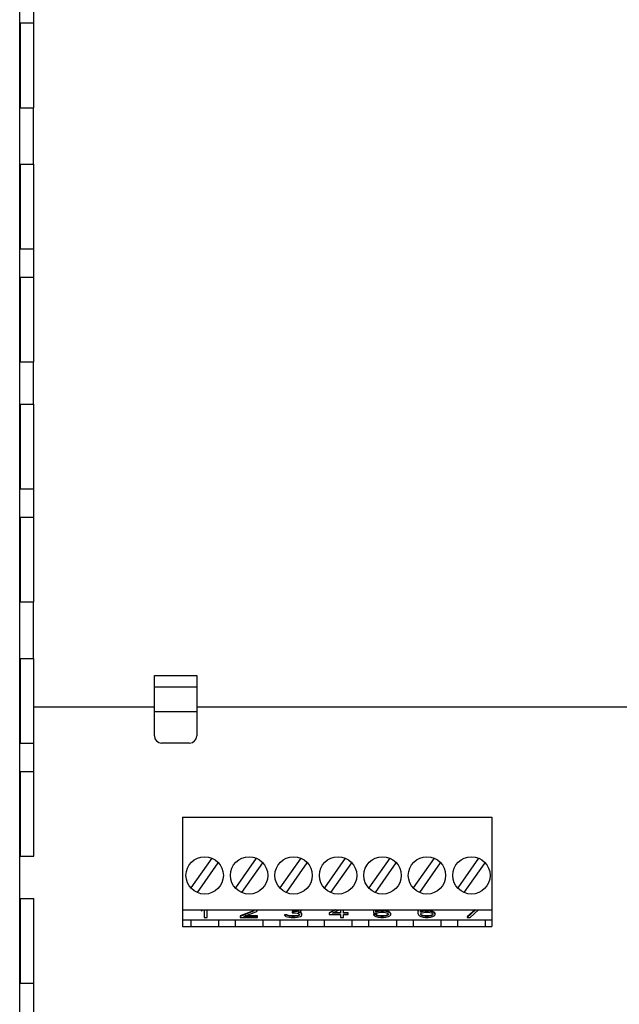
# Model space of a CAD drawing. Units: inches. Extents: x 7.4 to 64.8, y -11.5 to 39.7.
# Drawn here: x 54.9 to 57.6, y 19.7 to 24.1 of the extents above; entities that cross this region are included whole.
import ezdxf

# ---------------------------------------------------------------- set-up
doc = ezdxf.new("R2010")
doc.units = ezdxf.units.IN
doc.header["$LTSCALE"] = 1.21
doc.header["$MEASUREMENT"] = 0
doc.linetypes.add('PHANTOM', pattern=[0.8, 0.45, -0.05, 0.1, -0.05, 0.1, -0.05])
doc.layers.add('DRAWING', color=7, linetype='CONTINUOUS')

msp = doc.modelspace()

# ---------------------------------------------------------------- linework, layer by layer
at = {"layer": 'DRAWING', "linetype": 'Continuous'}
for p, q in [((54.9094, 12.888), (54.9094, 29.388)), ((54.9719, 23.7005), (54.9719, 24.5755)), ((54.9119, 24.0755), (54.9119, 23.7005)), ((54.9119, 24.0755), (54.9719, 24.0755)), ((54.9119, 23.7005), (54.9719, 23.7005)), ((54.9119, 23.4505), (54.9119, 23.0755)), ((54.9119, 23.4505), (54.9719, 23.4505)), ((54.9719, 22.5755), (54.9719, 23.4505)), ((54.9119, 23.0755), (54.9719, 23.0755)), ((54.9119, 22.9505), (54.9119, 22.5755)), ((54.9119, 22.9505), (54.9719, 22.9505)), ((54.9119, 22.5755), (54.9719, 22.5755)), ((54.9119, 22.388), (54.9119, 22.013)), ((54.9119, 22.388), (54.9719, 22.388)), ((54.9719, 21.513), (54.9719, 22.388)), ((54.9119, 22.013), (54.9719, 22.013)), ((54.9119, 21.888), (54.9119, 21.513)), ((54.9119, 21.888), (54.9719, 21.888)), ((54.9119, 21.513), (54.9719, 21.513)), ((54.9119, 21.263), (54.9119, 20.888)), ((54.9119, 21.263), (54.9719, 21.263)), ((54.9719, 20.388), (54.9719, 21.263)), ((55.5056, 20.9198), (55.5056, 21.188)), ((55.6931, 21.188), (55.6931, 20.9198)), ((55.5056, 21.138), (55.6931, 21.138)), ((55.5056, 21.048), (54.9719, 21.048)), ((58.0056, 21.048), (55.6931, 21.048)), ((54.9119, 20.888), (54.9719, 20.888)), ((55.6619, 20.8885), (55.5369, 20.8885)), ((54.9119, 20.763), (54.9119, 20.388)), ((54.9119, 20.763), (54.9719, 20.763)), ((55.6298, 20.561), (55.6298, 20.076)), ((55.6298, 20.561), (56.9998, 20.561)), ((56.9998, 20.561), (56.9998, 20.076)), ((54.9119, 20.388), (54.9719, 20.388)), ((55.7601, 20.3791), (55.6677, 20.2471)), ((55.6965, 20.2264), (55.7888, 20.3584)), ((55.9569, 20.3791), (55.8645, 20.2471)), ((55.8933, 20.2264), (55.9857, 20.3584)), ((56.1538, 20.3791), (56.0614, 20.2471)), ((56.0902, 20.2264), (56.1825, 20.3584)), ((56.3506, 20.3791), (56.2583, 20.2471)), ((56.287, 20.2264), (56.3794, 20.3584)), ((56.5475, 20.3791), (56.4551, 20.2471)), ((56.4839, 20.2264), (56.5762, 20.3584)), ((56.7443, 20.3791), (56.652, 20.2471)), ((56.6807, 20.2264), (56.7731, 20.3584)), ((56.9412, 20.3791), (56.8488, 20.2471)), ((56.8776, 20.2264), (56.9699, 20.3584)), ((54.9119, 20.2005), (54.9119, 19.8255)), ((54.9119, 20.2005), (54.9719, 20.2005)), ((54.9719, 19.3255), (54.9719, 20.2005)), ((55.6298, 20.15), (56.9998, 20.15)), ((55.7133, 20.15), (55.7133, 20.1463)), ((55.7133, 20.1463), (55.7206, 20.15)), ((55.7261, 20.15), (55.7261, 20.1169)), ((55.7388, 20.1169), (55.7388, 20.15)), ((55.9448, 20.1463), (55.8851, 20.1233)), ((55.9448, 20.1445), (55.8851, 20.1215)), ((55.9022, 20.1215), (55.9555, 20.1417)), ((55.9491, 20.15), (55.9448, 20.1463)), ((55.9491, 20.1482), (55.9448, 20.1445)), ((55.9448, 20.1463), (55.9448, 20.1445)), ((55.9491, 20.15), (55.9491, 20.1482)), ((55.9555, 20.1417), (55.9597, 20.1445)), ((55.9597, 20.1445), (55.9619, 20.1482)), ((55.9619, 20.1482), (55.9619, 20.15)), ((56.1161, 20.1426), (56.1161, 20.1371)), ((56.1246, 20.1426), (56.1161, 20.1426)), ((56.1246, 20.1408), (56.1161, 20.1408)), ((56.1161, 20.1371), (56.1246, 20.1371)), ((56.1374, 20.1445), (56.1246, 20.1426)), ((56.1374, 20.1427), (56.1246, 20.1408)), ((56.1246, 20.1426), (56.1246, 20.1408)), ((56.1246, 20.1371), (56.1374, 20.1362)), ((56.1417, 20.1463), (56.1374, 20.1445)), ((56.1374, 20.1445), (56.1374, 20.1427)), ((56.1417, 20.1445), (56.1374, 20.1427)), ((56.1374, 20.1362), (56.1438, 20.1344)), ((56.1459, 20.15), (56.1417, 20.1463)), ((56.1459, 20.1482), (56.1417, 20.1445)), ((56.1417, 20.1463), (56.1417, 20.1445)), ((56.1417, 20.139), (56.1502, 20.1417)), ((56.1523, 20.1371), (56.1417, 20.139)), ((56.1438, 20.1344), (56.148, 20.1307)), ((56.1523, 20.1389), (56.1453, 20.1402)), ((56.1459, 20.15), (56.1459, 20.1482)), ((56.1502, 20.1417), (56.1544, 20.1445)), ((56.1523, 20.1389), (56.1523, 20.1371)), ((56.1566, 20.1362), (56.1523, 20.1389)), ((56.1566, 20.1344), (56.1523, 20.1371)), ((56.1544, 20.1445), (56.1566, 20.1482)), ((56.1566, 20.1482), (56.1566, 20.15)), ((56.1566, 20.1362), (56.1566, 20.1344)), ((56.1587, 20.1325), (56.1566, 20.1362)), ((56.1587, 20.1307), (56.1566, 20.1344)), ((56.1587, 20.127), (56.1587, 20.1325)), ((56.3054, 20.15), (56.2788, 20.1371)), ((56.3091, 20.15), (56.2788, 20.1353)), ((56.2788, 20.1371), (56.2788, 20.1298)), ((56.2937, 20.1353), (56.3242, 20.15)), ((56.33, 20.1353), (56.2937, 20.1353)), ((56.33, 20.1371), (56.2975, 20.1371)), ((56.33, 20.15), (56.33, 20.1353)), ((56.3428, 20.1353), (56.3428, 20.15)), ((56.3641, 20.1371), (56.3428, 20.1371)), ((56.3641, 20.1353), (56.3428, 20.1353)), ((56.3641, 20.1298), (56.3641, 20.1371)), ((56.4757, 20.15), (56.4757, 20.1362)), ((56.4757, 20.1362), (56.4906, 20.1362)), ((56.4863, 20.1408), (56.4863, 20.15)), ((56.497, 20.1454), (56.4863, 20.1426)), ((56.497, 20.1436), (56.4863, 20.1408)), ((56.4906, 20.1362), (56.4991, 20.139)), ((56.5076, 20.1463), (56.497, 20.1454)), ((56.497, 20.1454), (56.497, 20.1436)), ((56.5076, 20.1445), (56.497, 20.1436)), ((56.4991, 20.139), (56.5076, 20.1399)), ((56.5076, 20.1463), (56.5076, 20.1445)), ((56.5204, 20.1463), (56.5076, 20.1463)), ((56.5204, 20.1445), (56.5076, 20.1445)), ((56.5076, 20.1399), (56.5204, 20.1399)), ((56.5204, 20.1463), (56.5204, 20.1445)), ((56.5311, 20.1454), (56.5204, 20.1463)), ((56.5311, 20.1436), (56.5204, 20.1445)), ((56.5204, 20.1399), (56.529, 20.139)), ((56.529, 20.139), (56.5354, 20.1371)), ((56.5311, 20.1454), (56.5311, 20.1436)), ((56.5418, 20.1426), (56.5311, 20.1454)), ((56.5418, 20.1408), (56.5311, 20.1436)), ((56.5354, 20.1371), (56.5396, 20.1344)), ((56.5396, 20.1344), (56.5418, 20.1316)), ((56.5418, 20.1426), (56.5418, 20.1408)), ((56.5481, 20.1389), (56.5418, 20.1426)), ((56.5481, 20.1371), (56.5418, 20.1408)), ((56.5481, 20.1389), (56.5481, 20.1371)), ((56.5524, 20.1343), (56.5481, 20.1389)), ((56.5524, 20.1325), (56.5481, 20.1371)), ((56.5524, 20.1288), (56.5524, 20.1343)), ((56.6747, 20.15), (56.6725, 20.1435)), ((56.6747, 20.1482), (56.6725, 20.1417)), ((56.6725, 20.1435), (56.6725, 20.1353)), ((56.6725, 20.1353), (56.6747, 20.1288)), ((56.6747, 20.15), (56.6747, 20.1482)), ((56.6763, 20.15), (56.6747, 20.1482)), ((56.6832, 20.1417), (56.6853, 20.1473)), ((56.696, 20.1454), (56.6832, 20.1417)), ((56.696, 20.1436), (56.6832, 20.1399)), ((56.6832, 20.1399), (56.6832, 20.1417)), ((56.6853, 20.1473), (56.6874, 20.15)), ((56.6853, 20.1325), (56.6874, 20.1353)), ((56.6853, 20.1298), (56.6853, 20.1325)), ((56.6874, 20.1353), (56.6917, 20.1371)), ((56.6917, 20.1371), (56.6981, 20.139)), ((56.7066, 20.1463), (56.696, 20.1454)), ((56.696, 20.1454), (56.696, 20.1436)), ((56.7066, 20.1445), (56.696, 20.1436)), ((56.6981, 20.139), (56.7045, 20.1399)), ((56.7045, 20.1399), (56.7194, 20.1399)), ((56.7066, 20.1463), (56.7066, 20.1445)), ((56.7173, 20.1463), (56.7066, 20.1463)), ((56.7173, 20.1445), (56.7066, 20.1445)), ((56.7173, 20.1463), (56.7173, 20.1445)), ((56.7279, 20.1454), (56.7173, 20.1463)), ((56.7279, 20.1436), (56.7173, 20.1445)), ((56.7194, 20.1399), (56.7258, 20.139)), ((56.7258, 20.139), (56.7322, 20.1371)), ((56.7279, 20.1454), (56.7279, 20.1436)), ((56.7386, 20.1426), (56.7279, 20.1454)), ((56.7386, 20.1408), (56.7279, 20.1436)), ((56.7322, 20.1371), (56.7365, 20.1353)), ((56.7365, 20.1353), (56.7386, 20.1325)), ((56.7386, 20.1426), (56.7386, 20.1408)), ((56.745, 20.1399), (56.7386, 20.1426)), ((56.745, 20.138), (56.7386, 20.1408)), ((56.7386, 20.1325), (56.7386, 20.1298)), ((56.745, 20.1399), (56.745, 20.138)), ((56.7493, 20.1353), (56.745, 20.1399)), ((56.7493, 20.1334), (56.745, 20.138)), ((56.7493, 20.1288), (56.7493, 20.1353)), ((56.9252, 20.15), (56.8907, 20.1187)), ((56.9272, 20.15), (56.8907, 20.1169)), ((56.9035, 20.1169), (56.94, 20.15)), ((55.6298, 20.106), (56.9998, 20.106)), ((55.6669, 20.106), (55.6669, 20.076)), ((55.7261, 20.1169), (55.7388, 20.1169)), ((55.7897, 20.106), (55.7897, 20.076)), ((55.8637, 20.106), (55.8637, 20.076)), ((55.8851, 20.1233), (55.8851, 20.1169)), ((55.8851, 20.1169), (55.9619, 20.1169)), ((55.9619, 20.1215), (55.9022, 20.1215)), ((55.9619, 20.1233), (55.9069, 20.1233)), ((55.9619, 20.1169), (55.9619, 20.1233)), ((55.9865, 20.106), (55.9865, 20.076)), ((56.0606, 20.106), (56.0606, 20.076)), ((56.082, 20.1288), (56.082, 20.127)), ((56.0926, 20.1288), (56.082, 20.1288)), ((56.082, 20.127), (56.0841, 20.1242)), ((56.0926, 20.127), (56.082, 20.127)), ((56.0841, 20.1242), (56.0884, 20.1215)), ((56.0884, 20.1215), (56.0948, 20.1196)), ((56.0926, 20.1288), (56.0926, 20.127)), ((56.0948, 20.127), (56.0926, 20.1288)), ((56.0948, 20.1252), (56.0926, 20.127)), ((56.0948, 20.127), (56.0948, 20.1252)), ((56.099, 20.1251), (56.0948, 20.127)), ((56.099, 20.1233), (56.0948, 20.1252)), ((56.0948, 20.1196), (56.1033, 20.1178)), ((56.099, 20.1251), (56.099, 20.1233)), ((56.1033, 20.1242), (56.099, 20.1251)), ((56.1033, 20.1224), (56.099, 20.1233)), ((56.1033, 20.1242), (56.1033, 20.1224)), ((56.1139, 20.1233), (56.1033, 20.1242)), ((56.1139, 20.1215), (56.1033, 20.1224)), ((56.1033, 20.1178), (56.1118, 20.1169)), ((56.1118, 20.1169), (56.1289, 20.1169)), ((56.1139, 20.1233), (56.1139, 20.1215)), ((56.1267, 20.1233), (56.1139, 20.1233)), ((56.1267, 20.1215), (56.1139, 20.1215)), ((56.1374, 20.1242), (56.1267, 20.1233)), ((56.1267, 20.1233), (56.1267, 20.1215)), ((56.1374, 20.1224), (56.1267, 20.1215)), ((56.1289, 20.1169), (56.1374, 20.1178)), ((56.1417, 20.1251), (56.1374, 20.1242)), ((56.1374, 20.1242), (56.1374, 20.1224)), ((56.1417, 20.1233), (56.1374, 20.1224)), ((56.1374, 20.1178), (56.1459, 20.1196)), ((56.1459, 20.127), (56.1417, 20.1251)), ((56.1459, 20.1252), (56.1417, 20.1233)), ((56.1417, 20.1251), (56.1417, 20.1233)), ((56.148, 20.1288), (56.1459, 20.127)), ((56.1459, 20.127), (56.1459, 20.1252)), ((56.148, 20.127), (56.1459, 20.1252)), ((56.1459, 20.1196), (56.1523, 20.1215)), ((56.148, 20.1307), (56.148, 20.127)), ((56.1523, 20.1215), (56.1566, 20.1242)), ((56.1566, 20.1242), (56.1587, 20.127)), ((56.1834, 20.106), (56.1834, 20.076)), ((56.2574, 20.106), (56.2574, 20.076)), ((56.2788, 20.1298), (56.33, 20.1298)), ((56.33, 20.1298), (56.33, 20.1169)), ((56.33, 20.1169), (56.3428, 20.1169)), ((56.3428, 20.1169), (56.3428, 20.1298)), ((56.3428, 20.1298), (56.3641, 20.1298)), ((56.3802, 20.106), (56.3802, 20.076)), ((56.4543, 20.106), (56.4543, 20.076)), ((56.4757, 20.1297), (56.4757, 20.1279)), ((56.4885, 20.1297), (56.4757, 20.1297)), ((56.4757, 20.1279), (56.4799, 20.1242)), ((56.4885, 20.1279), (56.4757, 20.1279)), ((56.4799, 20.1242), (56.4863, 20.1206)), ((56.4863, 20.1206), (56.497, 20.1178)), ((56.4885, 20.1297), (56.4885, 20.1279)), ((56.4927, 20.1261), (56.4885, 20.1297)), ((56.4927, 20.1242), (56.4885, 20.1279)), ((56.4927, 20.1261), (56.4927, 20.1242)), ((56.4991, 20.1242), (56.4927, 20.1261)), ((56.4991, 20.1224), (56.4927, 20.1242)), ((56.497, 20.1178), (56.5076, 20.1169)), ((56.4991, 20.1242), (56.4991, 20.1224)), ((56.5076, 20.1233), (56.4991, 20.1242)), ((56.5076, 20.1215), (56.4991, 20.1224)), ((56.5076, 20.1233), (56.5076, 20.1215)), ((56.5204, 20.1233), (56.5076, 20.1233)), ((56.5204, 20.1215), (56.5076, 20.1215)), ((56.5076, 20.1169), (56.5204, 20.1169)), ((56.529, 20.1242), (56.5204, 20.1233)), ((56.5204, 20.1233), (56.5204, 20.1215)), ((56.529, 20.1224), (56.5204, 20.1215)), ((56.5204, 20.1169), (56.5311, 20.1178)), ((56.5354, 20.1261), (56.529, 20.1242)), ((56.529, 20.1242), (56.529, 20.1224)), ((56.5354, 20.1242), (56.529, 20.1224)), ((56.5311, 20.1178), (56.5418, 20.1206)), ((56.5396, 20.1288), (56.5354, 20.1261)), ((56.5396, 20.127), (56.5354, 20.1242)), ((56.5354, 20.1261), (56.5354, 20.1242)), ((56.5418, 20.1316), (56.5396, 20.1288)), ((56.5418, 20.1298), (56.5396, 20.127)), ((56.5396, 20.1288), (56.5396, 20.127)), ((56.5418, 20.1316), (56.5418, 20.1298)), ((56.5418, 20.1206), (56.5481, 20.1242)), ((56.5481, 20.1242), (56.5524, 20.1288)), ((56.5771, 20.106), (56.5771, 20.076)), ((56.6511, 20.106), (56.6511, 20.076)), ((56.6747, 20.1288), (56.6789, 20.1242)), ((56.6789, 20.1242), (56.6853, 20.1206)), ((56.6874, 20.1288), (56.6853, 20.1316)), ((56.6874, 20.127), (56.6853, 20.1298)), ((56.6853, 20.1206), (56.696, 20.1178)), ((56.6874, 20.1288), (56.6874, 20.127)), ((56.6917, 20.1261), (56.6874, 20.1288)), ((56.6917, 20.1242), (56.6874, 20.127)), ((56.6917, 20.1261), (56.6917, 20.1242)), ((56.6981, 20.1242), (56.6917, 20.1261)), ((56.6981, 20.1224), (56.6917, 20.1242)), ((56.696, 20.1178), (56.7066, 20.1169)), ((56.6981, 20.1242), (56.6981, 20.1224)), ((56.7045, 20.1233), (56.6981, 20.1242)), ((56.7045, 20.1215), (56.6981, 20.1224)), ((56.7045, 20.1233), (56.7045, 20.1215)), ((56.7194, 20.1233), (56.7045, 20.1233)), ((56.7194, 20.1215), (56.7045, 20.1215)), ((56.7066, 20.1169), (56.7173, 20.1169)), ((56.7173, 20.1169), (56.7279, 20.1178)), ((56.7258, 20.1242), (56.7194, 20.1233)), ((56.7194, 20.1233), (56.7194, 20.1215)), ((56.7258, 20.1224), (56.7194, 20.1215)), ((56.7322, 20.1261), (56.7258, 20.1242)), ((56.7258, 20.1242), (56.7258, 20.1224)), ((56.7322, 20.1242), (56.7258, 20.1224)), ((56.7279, 20.1178), (56.7386, 20.1206)), ((56.7365, 20.1288), (56.7322, 20.1261)), ((56.7365, 20.127), (56.7322, 20.1242)), ((56.7322, 20.1261), (56.7322, 20.1242)), ((56.7386, 20.1316), (56.7365, 20.1288)), ((56.7386, 20.1298), (56.7365, 20.127)), ((56.7365, 20.1288), (56.7365, 20.127)), ((56.7386, 20.1206), (56.745, 20.1242)), ((56.745, 20.1242), (56.7493, 20.1288)), ((56.7739, 20.106), (56.7739, 20.076)), ((56.848, 20.106), (56.848, 20.076)), ((56.8907, 20.1187), (56.8907, 20.1169)), ((56.8907, 20.1169), (56.9035, 20.1169)), ((56.9708, 20.106), (56.9708, 20.076)), ((55.6298, 20.076), (56.9998, 20.076)), ((54.9119, 19.8255), (54.9719, 19.8255))]:
    msp.add_line(p, q, dxfattribs=at)
at = {"layer": 'DRAWING', "linetype": 'PHANTOM'}
for p, q in [((54.9694, 23.7005), (54.9694, 23.4505)), ((54.9694, 22.5755), (54.9694, 22.388)), ((54.9694, 21.513), (54.9694, 21.263)), ((55.5056, 21.188), (55.6931, 21.188)), ((55.5056, 21.028), (55.6931, 21.028))]:
    msp.add_line(p, q, dxfattribs=at)
at = {"layer": 'DRAWING', "linetype": 'Continuous'}
for centre in [(55.7283, 20.3027), (55.9251, 20.3027), (56.122, 20.3027), (56.3188, 20.3027), (56.5157, 20.3027), (56.7125, 20.3027), (56.9094, 20.3027)]:
    msp.add_circle(centre, 0.0827, dxfattribs=at)
for centre, start, end in [((55.5369, 20.9198), 180, 270), ((55.6619, 20.9198), 270, 0)]:
    msp.add_arc(centre, 0.0312, start, end, dxfattribs=at)

doc.saveas('drawing.dxf')
